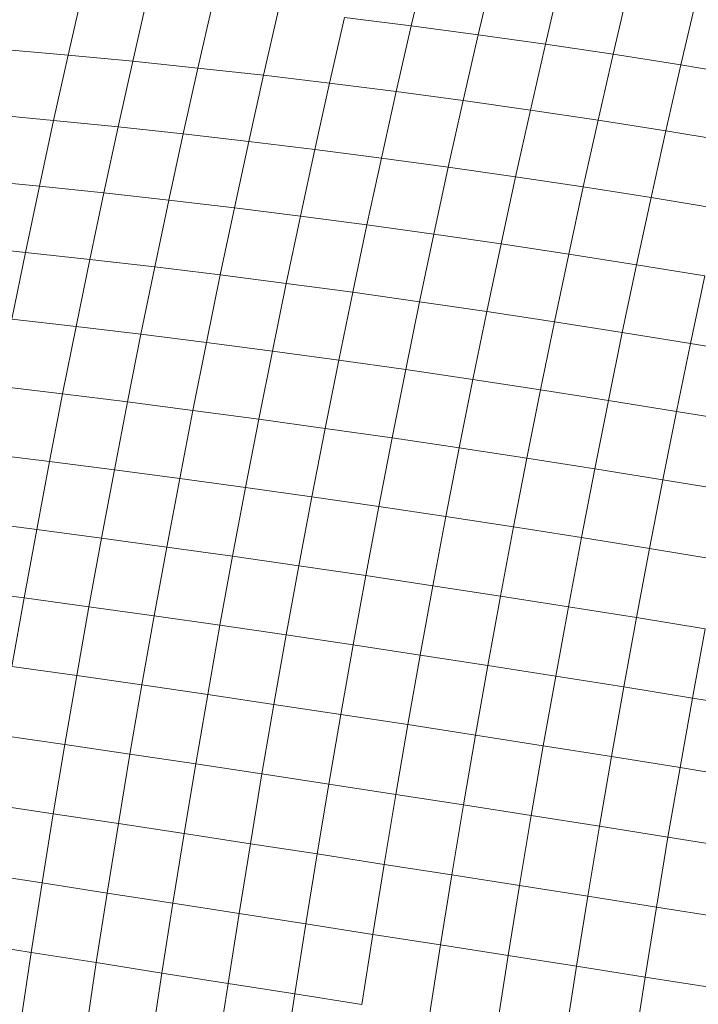
# Model space of a CAD drawing. Units: millimetres. Extents: x -4534 to 4839, y -3372 to 3943.
# Drawn here: x 989 to 1002, y 1654 to 1674 of the extents above; entities that cross this region are included whole.
import ezdxf

# ---------------------------------------------------------------- set-up
doc = ezdxf.new("R2010")
doc.units = ezdxf.units.MM
doc.layers.add('Toestel 2D', color=7, linetype='Continuous', lineweight=20)

# ---------------------------------------------------------------- blocks, each defined once
blk = doc.blocks.new('1753_')
at = {"color": 0}
for p, q in [((112.6484, -34.2721), (112.6174, -34.4045)), ((112.7842, -34.2899), (112.7532, -34.4225)), ((112.9208, -34.309), (112.8897, -34.4418)), ((113.0579, -34.3294), (113.0268, -34.4622)), ((111.9217, -34.4638), (111.9516, -34.3325)), ((112.0527, -34.4764), (112.0827, -34.3444)), ((113.1956, -34.351), (113.1645, -34.4839)), ((112.1848, -34.4901), (112.215, -34.3576)), ((112.3179, -34.5049), (112.3482, -34.372)), ((112.452, -34.5209), (112.4824, -34.3876)), ((112.4824, -34.3876), (112.6174, -34.4045)), ((112.6174, -34.4045), (112.587, -34.538)), ((112.6174, -34.4045), (112.7532, -34.4225)), ((112.7532, -34.4225), (112.7227, -34.5563)), ((112.7532, -34.4225), (112.8897, -34.4418)), ((112.8897, -34.4418), (112.8592, -34.5757)), ((112.8897, -34.4418), (113.0268, -34.4622)), ((111.7918, -34.4525), (111.9217, -34.4638)), ((111.8922, -34.5963), (111.9217, -34.4638)), ((111.9217, -34.4638), (112.0527, -34.4764)), ((113.0268, -34.4622), (112.9963, -34.5962)), ((113.0268, -34.4622), (113.1645, -34.4839)), ((112.0231, -34.6094), (112.0527, -34.4764)), ((112.0527, -34.4764), (112.1848, -34.4901)), ((112.1551, -34.6236), (112.1848, -34.4901)), ((112.1848, -34.4901), (112.3179, -34.5049)), ((113.1645, -34.4839), (113.134, -34.6178)), ((113.1645, -34.4839), (113.3027, -34.5066)), ((112.2882, -34.6389), (112.3179, -34.5049)), ((112.3179, -34.5049), (112.452, -34.5209)), ((112.4222, -34.6553), (112.452, -34.5209)), ((112.452, -34.5209), (112.587, -34.538)), ((112.557, -34.6727), (112.587, -34.538)), ((112.587, -34.538), (112.7227, -34.5563)), ((112.7227, -34.5563), (112.6927, -34.6912)), ((112.7227, -34.5563), (112.8592, -34.5757)), ((111.7625, -34.5843), (111.8922, -34.5963)), ((112.8592, -34.5757), (112.8292, -34.7108)), ((112.8592, -34.5757), (112.9963, -34.5962)), ((111.8634, -34.7297), (111.8922, -34.5963)), ((111.8922, -34.5963), (112.0231, -34.6094)), ((111.9941, -34.7434), (112.0231, -34.6094)), ((112.0231, -34.6094), (112.1551, -34.6236)), ((112.9963, -34.5962), (112.9663, -34.7314)), ((112.9963, -34.5962), (113.134, -34.6178)), ((112.126, -34.7582), (112.1551, -34.6236)), ((112.1551, -34.6236), (112.2882, -34.6389)), ((113.134, -34.6178), (113.104, -34.753)), ((113.134, -34.6178), (113.2721, -34.6405)), ((112.259, -34.7739), (112.2882, -34.6389)), ((112.2882, -34.6389), (112.4222, -34.6553)), ((112.3929, -34.7907), (112.4222, -34.6553)), ((112.4222, -34.6553), (112.557, -34.6727)), ((112.5277, -34.8084), (112.557, -34.6727)), ((112.557, -34.6727), (112.6927, -34.6912)), ((112.6634, -34.8272), (112.6927, -34.6912)), ((112.6927, -34.6912), (112.8292, -34.7108)), ((112.8292, -34.7108), (112.7998, -34.8469)), ((112.8292, -34.7108), (112.9663, -34.7314)), ((111.7338, -34.717), (111.8634, -34.7297)), ((111.8351, -34.8641), (111.8634, -34.7297)), ((111.8634, -34.7297), (111.9941, -34.7434)), ((112.9663, -34.7314), (112.9368, -34.8675)), ((112.9663, -34.7314), (113.104, -34.753)), ((111.9657, -34.8784), (111.9941, -34.7434)), ((111.9941, -34.7434), (112.126, -34.7582)), ((112.0975, -34.8937), (112.126, -34.7582)), ((112.126, -34.7582), (112.259, -34.7739)), ((113.104, -34.753), (113.0745, -34.8891)), ((113.104, -34.753), (113.2421, -34.7756)), ((112.2303, -34.9099), (112.259, -34.7739)), ((112.259, -34.7739), (112.3929, -34.7907)), ((112.3642, -34.9271), (112.3929, -34.7907)), ((112.3929, -34.7907), (112.5277, -34.8084)), ((112.4989, -34.9451), (112.5277, -34.8084)), ((112.5277, -34.8084), (112.6634, -34.8272)), ((112.6345, -34.9641), (112.6634, -34.8272)), ((112.6634, -34.8272), (112.7998, -34.8469)), ((111.7057, -34.8507), (111.8351, -34.8641)), ((112.7709, -34.9839), (112.7998, -34.8469)), ((112.7998, -34.8469), (112.9368, -34.8675)), ((111.8074, -34.9994), (111.8351, -34.8641)), ((111.8351, -34.8641), (111.9657, -34.8784)), ((112.9368, -34.8675), (112.908, -35.0047)), ((112.9368, -34.8675), (113.0745, -34.8891)), ((111.9379, -35.0143), (111.9657, -34.8784)), ((111.9657, -34.8784), (112.0975, -34.8937)), ((113.0745, -34.8891), (113.0456, -35.0263)), ((113.0745, -34.8891), (113.2127, -34.9117)), ((112.0695, -35.0301), (112.0975, -34.8937)), ((112.0975, -34.8937), (112.2303, -34.9099)), ((112.2023, -35.0468), (112.2303, -34.9099)), ((112.2303, -34.9099), (112.3642, -34.9271)), ((112.336, -35.0643), (112.3642, -34.9271)), ((112.3642, -34.9271), (112.4989, -34.9451)), ((113.2127, -34.9117), (113.1838, -35.0487)), ((112.4707, -35.0827), (112.4989, -34.9451)), ((112.4989, -34.9451), (112.6345, -34.9641)), ((112.6063, -35.1019), (112.6345, -34.9641)), ((112.6345, -34.9641), (112.7709, -34.9839)), ((112.7426, -35.1219), (112.7709, -34.9839)), ((112.7709, -34.9839), (112.908, -35.0047)), ((111.8074, -34.9994), (111.9379, -35.0143)), ((112.8797, -35.1427), (112.908, -35.0047)), ((112.908, -35.0047), (113.0456, -35.0263)), ((111.9106, -35.151), (111.9379, -35.0143)), ((111.9379, -35.0143), (112.0695, -35.0301)), ((112.0422, -35.1673), (112.0695, -35.0301)), ((112.0695, -35.0301), (112.2023, -35.0468)), ((113.0456, -35.0263), (113.0173, -35.1643)), ((113.0456, -35.0263), (113.1838, -35.0487)), ((112.1748, -35.1845), (112.2023, -35.0468)), ((112.2023, -35.0468), (112.336, -35.0643)), ((113.1838, -35.0487), (113.1556, -35.1866)), ((113.1838, -35.0487), (113.3225, -35.072)), ((112.3085, -35.2024), (112.336, -35.0643)), ((112.336, -35.0643), (112.4707, -35.0827)), ((112.4432, -35.221), (112.4707, -35.0827)), ((112.4707, -35.0827), (112.6063, -35.1019)), ((112.5786, -35.2404), (112.6063, -35.1019)), ((112.6063, -35.1019), (112.7426, -35.1219)), ((112.715, -35.2606), (112.7426, -35.1219)), ((112.7426, -35.1219), (112.8797, -35.1427)), ((111.7802, -35.1354), (111.9106, -35.151)), ((111.884, -35.2883), (111.9106, -35.151)), ((111.9106, -35.151), (112.0422, -35.1673)), ((112.852, -35.2815), (112.8797, -35.1427)), ((112.8797, -35.1427), (113.0173, -35.1643)), ((112.0155, -35.3052), (112.0422, -35.1673)), ((112.0422, -35.1673), (112.1748, -35.1845)), ((112.9897, -35.3031), (113.0173, -35.1643)), ((113.0173, -35.1643), (113.1556, -35.1866)), ((112.148, -35.3229), (112.1748, -35.1845)), ((112.1748, -35.1845), (112.3085, -35.2024)), ((113.1556, -35.1866), (113.1279, -35.3254)), ((113.1556, -35.1866), (113.2943, -35.2098)), ((112.2816, -35.3411), (112.3085, -35.2024)), ((112.3085, -35.2024), (112.4432, -35.221)), ((112.4162, -35.3601), (112.4432, -35.221)), ((112.4432, -35.221), (112.5786, -35.2404)), ((112.5517, -35.3798), (112.5786, -35.2404)), ((112.5786, -35.2404), (112.715, -35.2606)), ((112.6879, -35.4001), (112.715, -35.2606)), ((112.715, -35.2606), (112.852, -35.2815)), ((111.7537, -35.2721), (111.884, -35.2883)), ((111.858, -35.4263), (111.884, -35.2883)), ((111.884, -35.2883), (112.0155, -35.3052)), ((112.825, -35.421), (112.852, -35.2815)), ((112.852, -35.2815), (112.9897, -35.3031)), ((111.9894, -35.4438), (112.0155, -35.3052)), ((112.0155, -35.3052), (112.148, -35.3229)), ((112.9626, -35.4426), (112.9897, -35.3031)), ((112.9897, -35.3031), (113.1279, -35.3254)), ((112.1218, -35.4619), (112.148, -35.3229)), ((112.148, -35.3229), (112.2816, -35.3411)), ((113.1009, -35.4648), (113.1279, -35.3254)), ((113.1279, -35.3254), (113.2667, -35.3483)), ((112.2553, -35.4805), (112.2816, -35.3411)), ((112.2816, -35.3411), (112.4162, -35.3601)), ((112.3899, -35.4998), (112.4162, -35.3601)), ((112.4162, -35.3601), (112.5517, -35.3798)), ((112.5253, -35.5197), (112.5517, -35.3798)), ((112.5517, -35.3798), (112.6879, -35.4001)), ((111.7279, -35.4095), (111.858, -35.4263)), ((112.6615, -35.5402), (112.6879, -35.4001)), ((112.6879, -35.4001), (112.825, -35.421)), ((111.8326, -35.5649), (111.858, -35.4263)), ((111.858, -35.4263), (111.9894, -35.4438)), ((112.7986, -35.5612), (112.825, -35.421)), ((112.825, -35.421), (112.9626, -35.4426)), ((111.9639, -35.5829), (111.9894, -35.4438)), ((111.9894, -35.4438), (112.1218, -35.4619)), ((112.9362, -35.5828), (112.9626, -35.4426)), ((112.9626, -35.4426), (113.1009, -35.4648)), ((112.0963, -35.6014), (112.1218, -35.4619)), ((112.1218, -35.4619), (112.2553, -35.4805)), ((113.0745, -35.6049), (113.1009, -35.4648)), ((113.1009, -35.4648), (113.2397, -35.4876)), ((112.2297, -35.6205), (112.2553, -35.4805)), ((112.2553, -35.4805), (112.3899, -35.4998)), ((112.3642, -35.6401), (112.3899, -35.4998)), ((112.3899, -35.4998), (112.5253, -35.5197)), ((112.4996, -35.6602), (112.5253, -35.5197)), ((112.5253, -35.5197), (112.6615, -35.5402)), ((111.7026, -35.5474), (111.8326, -35.5649)), ((112.6358, -35.6808), (112.6615, -35.5402)), ((112.6615, -35.5402), (112.7986, -35.5612)), ((111.8079, -35.7039), (111.8326, -35.5649)), ((111.8326, -35.5649), (111.9639, -35.5829)), ((112.7728, -35.7019), (112.7986, -35.5612)), ((112.7986, -35.5612), (112.9362, -35.5828)), ((111.9391, -35.7225), (111.9639, -35.5829)), ((111.9639, -35.5829), (112.0963, -35.6014)), ((112.9105, -35.7235), (112.9362, -35.5828)), ((112.9362, -35.5828), (113.0745, -35.6049)), ((112.0714, -35.7415), (112.0963, -35.6014)), ((112.0963, -35.6014), (112.2297, -35.6205)), ((113.0488, -35.7456), (113.0745, -35.6049)), ((113.0745, -35.6049), (113.2133, -35.6276)), ((112.2048, -35.7609), (112.2297, -35.6205)), ((112.2297, -35.6205), (112.3642, -35.6401)), ((113.1876, -35.768), (113.2133, -35.6276)), ((112.3392, -35.7809), (112.3642, -35.6401)), ((112.3642, -35.6401), (112.4996, -35.6602)), ((112.4745, -35.8012), (112.4996, -35.6602)), ((112.4996, -35.6602), (112.6358, -35.6808)), ((112.6107, -35.822), (112.6358, -35.6808)), ((112.6358, -35.6808), (112.7728, -35.7019)), ((111.8079, -35.7039), (111.9391, -35.7225)), ((112.7477, -35.8432), (112.7728, -35.7019)), ((112.7728, -35.7019), (112.9105, -35.7235)), ((111.915, -35.8624), (111.9391, -35.7225)), ((111.9391, -35.7225), (112.0714, -35.7415)), ((112.8854, -35.8647), (112.9105, -35.7235)), ((112.9105, -35.7235), (113.0488, -35.7456)), ((112.0472, -35.8819), (112.0714, -35.7415)), ((112.0714, -35.7415), (112.2048, -35.7609)), ((113.0237, -35.8867), (113.0488, -35.7456)), ((113.0488, -35.7456), (113.1876, -35.768)), ((112.1805, -35.9018), (112.2048, -35.7609)), ((112.2048, -35.7609), (112.3392, -35.7809)), ((113.1626, -35.909), (113.1876, -35.768)), ((113.1876, -35.768), (113.3269, -35.791)), ((112.3149, -35.922), (112.3392, -35.7809)), ((112.3392, -35.7809), (112.4745, -35.8012)), ((112.4502, -35.9426), (112.4745, -35.8012)), ((112.4745, -35.8012), (112.6107, -35.822)), ((112.5863, -35.9635), (112.6107, -35.822)), ((112.6107, -35.822), (112.7477, -35.8432)), ((111.7839, -35.8433), (111.915, -35.8624)), ((112.7233, -35.9848), (112.7477, -35.8432)), ((112.7477, -35.8432), (112.8854, -35.8647)), ((111.8916, -36.0027), (111.915, -35.8624)), ((111.915, -35.8624), (112.0472, -35.8819)), ((112.861, -36.0063), (112.8854, -35.8647)), ((112.8854, -35.8647), (113.0237, -35.8867)), ((112.0237, -36.0227), (112.0472, -35.8819)), ((112.0472, -35.8819), (112.1805, -35.9018)), ((112.9993, -36.0282), (113.0237, -35.8867)), ((113.0237, -35.8867), (113.1626, -35.909)), ((112.157, -36.043), (112.1805, -35.9018)), ((112.1805, -35.9018), (112.3149, -35.922)), ((113.1382, -36.0504), (113.1626, -35.909)), ((113.1626, -35.909), (113.3019, -35.9317)), ((112.2913, -36.0635), (112.3149, -35.922)), ((112.3149, -35.922), (112.4502, -35.9426)), ((112.4265, -36.0843), (112.4502, -35.9426)), ((112.4502, -35.9426), (112.5863, -35.9635)), ((112.5627, -36.1054), (112.5863, -35.9635)), ((112.5863, -35.9635), (112.7233, -35.9848)), ((111.7606, -35.9831), (111.8916, -36.0027)), ((112.6996, -36.1267), (112.7233, -35.9848)), ((112.7233, -35.9848), (112.861, -36.0063)), ((111.8688, -36.1432), (111.8916, -36.0027)), ((111.8916, -36.0027), (112.0237, -36.0227)), ((112.8373, -36.1483), (112.861, -36.0063)), ((112.861, -36.0063), (112.9993, -36.0282)), ((112.0009, -36.1637), (112.0237, -36.0227)), ((112.0237, -36.0227), (112.157, -36.043)), ((112.9756, -36.1701), (112.9993, -36.0282)), ((112.9993, -36.0282), (113.1382, -36.0504)), ((112.1341, -36.1843), (112.157, -36.043)), ((112.157, -36.043), (112.2913, -36.0635)), ((112.2683, -36.2052), (112.2913, -36.0635)), ((112.2913, -36.0635), (112.4265, -36.0843)), ((113.1146, -36.1921), (113.1382, -36.0504)), ((113.1382, -36.0504), (113.2776, -36.0728)), ((112.4036, -36.2263), (112.4265, -36.0843)), ((112.4265, -36.0843), (112.5627, -36.1054)), ((112.5397, -36.2475), (112.5627, -36.1054)), ((112.5627, -36.1054), (112.6996, -36.1267)), ((111.738, -36.123), (111.8688, -36.1432)), ((112.6766, -36.2689), (112.6996, -36.1267)), ((112.6996, -36.1267), (112.8373, -36.1483)), ((111.8468, -36.2839), (111.8688, -36.1432)), ((111.8688, -36.1432), (112.0009, -36.1637)), ((112.8143, -36.2904), (112.8373, -36.1483)), ((112.8373, -36.1483), (112.9756, -36.1701)), ((111.9788, -36.3048), (112.0009, -36.1637)), ((112.0009, -36.1637), (112.1341, -36.1843)), ((112.1119, -36.3259), (112.1341, -36.1843)), ((112.1341, -36.1843), (112.2683, -36.2052)), ((112.9527, -36.3122), (112.9756, -36.1701)), ((112.9756, -36.1701), (113.1146, -36.1921)), ((112.2461, -36.3471), (112.2683, -36.2052)), ((112.2683, -36.2052), (112.4036, -36.2263)), ((113.0916, -36.334), (113.1146, -36.1921)), ((113.1146, -36.1921), (113.254, -36.2143)), ((112.3813, -36.3683), (112.4036, -36.2263)), ((112.4036, -36.2263), (112.5397, -36.2475)), ((112.5174, -36.3897), (112.5397, -36.2475)), ((112.5397, -36.2475), (112.6766, -36.2689)), ((111.8468, -36.2839), (111.7161, -36.2631)), ((112.6544, -36.4112), (112.6766, -36.2689)), ((112.6766, -36.2689), (112.8143, -36.2904)), ((111.8256, -36.4246), (111.8468, -36.2839)), ((111.9788, -36.3048), (111.8468, -36.2839)), ((111.9575, -36.446), (111.9788, -36.3048)), ((112.1119, -36.3259), (111.9788, -36.3048)), ((112.7921, -36.4328), (112.8143, -36.2904)), ((112.8143, -36.2904), (112.9527, -36.3122)), ((112.0905, -36.4675), (112.1119, -36.3259)), ((112.2461, -36.3471), (112.1119, -36.3259)), ((112.9304, -36.4544), (112.9527, -36.3122)), ((112.9527, -36.3122), (113.0916, -36.334)), ((112.2247, -36.489), (112.2461, -36.3471)), ((112.3813, -36.3683), (112.2461, -36.3471)), ((113.0694, -36.4761), (113.0916, -36.334)), ((113.0916, -36.334), (113.2311, -36.3559)), ((112.3598, -36.5105), (112.3813, -36.3683)), ((112.5174, -36.3897), (112.3813, -36.3683))]:
    blk.add_line(p, q, dxfattribs=at)
blk = doc.blocks.new('VPL-06-1753')
at = {"layer": 'Toestel 2D', "xscale": 10, "yscale": 10, "zscale": 10}
blk.add_blockref('1753_', (-129.621, 2017.738), dxfattribs=at)

msp = doc.modelspace()

# ---------------------------------------------------------------- block references
msp.add_blockref('VPL-06-1753', (0, 0))

doc.saveas('drawing.dxf')
